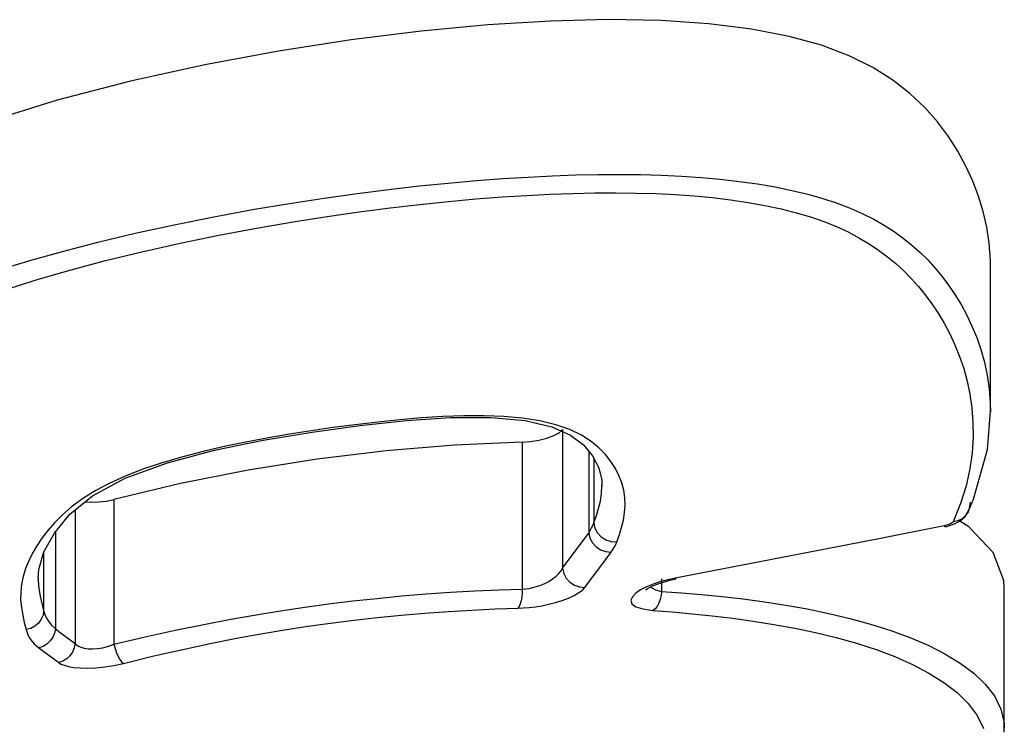
# Model space of a CAD drawing. Extents: x 372 to 792, y 208 to 505.
# Drawn here: x 580 to 581, y 403 to 404 of the extents above; entities that cross this region are included whole.
import ezdxf

# ---------------------------------------------------------------- set-up
doc = ezdxf.new("R2010")
doc.units = 0
doc.header["$LTSCALE"] = 65.395
doc.header["$MEASUREMENT"] = 0
doc.layers.get('0').update_dxf_attribs({"linetype": 'CONTINUOUS'})

msp = doc.modelspace()

# ---------------------------------------------------------------- linework, layer by layer
at = {"color": 7, "linetype": 'Continuous'}
for p, q in [((580.2837, 403.6251), (580.1917, 403.6165)), ((580.3701, 403.6304), (580.2837, 403.6251)), ((580.4498, 403.6324), (580.3701, 403.6304)), ((580.5227, 403.6311), (580.4498, 403.6324)), ((580.5886, 403.6267), (580.5227, 403.6311)), ((580.6476, 403.6193), (580.5886, 403.6267)), ((580.6994, 403.6093), (580.6476, 403.6193)), ((580.1917, 403.6165), (580.095, 403.6046)), ((580.7444, 403.597), (580.6994, 403.6093)), ((580.095, 403.6046), (579.995, 403.5891)), ((580.7824, 403.5826), (580.7444, 403.597)), ((579.995, 403.5891), (579.893, 403.5702)), ((580.8148, 403.5665), (580.7824, 403.5826)), ((579.893, 403.5702), (579.7907, 403.5475)), ((580.8425, 403.549), (580.8148, 403.5665)), ((579.7907, 403.5475), (579.6896, 403.5211)), ((580.8661, 403.5305), (580.8425, 403.549)), ((580.8866, 403.5111), (580.8661, 403.5305)), ((579.6896, 403.5211), (579.5914, 403.4906)), ((580.9041, 403.4912), (580.8866, 403.5111)), ((580.9193, 403.471), (580.9041, 403.4912)), ((580.9323, 403.4506), (580.9193, 403.471)), ((580.9435, 403.4301), (580.9323, 403.4506)), ((580.953, 403.4094), (580.9435, 403.4301)), ((580.3396, 403.4151), (580.3728, 403.4168)), ((580.3728, 403.4168), (580.4047, 403.4179)), ((580.4047, 403.4179), (580.4355, 403.4185)), ((580.4355, 403.4185), (580.4654, 403.4187)), ((580.4654, 403.4187), (580.4946, 403.4184)), ((580.4946, 403.4184), (580.523, 403.4176)), ((580.523, 403.4176), (580.5508, 403.4163)), ((580.5508, 403.4163), (580.5779, 403.4145)), ((580.1471, 403.3979), (580.1889, 403.4027)), ((580.1889, 403.4027), (580.2292, 403.4068)), ((580.2292, 403.4068), (580.2679, 403.4102)), ((580.2679, 403.4102), (580.3046, 403.413)), ((580.3046, 403.413), (580.3396, 403.4151)), ((580.5779, 403.4145), (580.6045, 403.4121)), ((580.6045, 403.4121), (580.6305, 403.4091)), ((580.6305, 403.4091), (580.6557, 403.4055)), ((580.6557, 403.4055), (580.6801, 403.4014)), ((580.9609, 403.3887), (580.953, 403.4094)), ((580.0581, 403.3861), (580.1035, 403.3924)), ((580.1035, 403.3924), (580.1471, 403.3979)), ((580.3033, 403.3876), (580.3374, 403.3897)), ((580.3374, 403.3897), (580.3698, 403.3913)), ((580.3698, 403.3913), (580.4009, 403.3925)), ((580.4009, 403.3925), (580.4309, 403.3931)), ((580.4309, 403.3931), (580.4599, 403.3933)), ((580.4599, 403.3933), (580.4881, 403.393)), ((580.4881, 403.393), (580.5155, 403.3922)), ((580.5155, 403.3922), (580.5423, 403.3909)), ((580.5423, 403.3909), (580.5684, 403.389)), ((580.5684, 403.389), (580.5939, 403.3866)), ((580.6801, 403.4014), (580.7033, 403.3966)), ((580.7033, 403.3966), (580.7254, 403.3913)), ((580.7254, 403.3913), (580.7461, 403.3855)), ((580.9673, 403.3676), (580.9609, 403.3887)), ((579.9589, 403.3701), (580.0102, 403.3787)), ((580.0102, 403.3787), (580.0581, 403.3861)), ((580.1491, 403.3725), (580.1901, 403.3773)), ((580.1901, 403.3773), (580.2296, 403.3814)), ((580.2296, 403.3814), (580.2674, 403.3848)), ((580.2674, 403.3848), (580.3033, 403.3876)), ((580.5939, 403.3866), (580.6188, 403.3837)), ((580.6188, 403.3837), (580.6429, 403.3801)), ((580.6429, 403.3801), (580.6662, 403.3759)), ((580.6662, 403.3759), (580.6884, 403.3711)), ((580.7461, 403.3855), (580.7656, 403.3791)), ((580.7656, 403.3791), (580.7837, 403.3722)), ((579.9056, 403.3603), (579.9589, 403.3701)), ((580.0618, 403.3606), (580.1064, 403.367)), ((580.1064, 403.367), (580.1491, 403.3725)), ((580.6884, 403.3711), (580.7094, 403.3658)), ((580.7094, 403.3658), (580.7291, 403.3599)), ((580.7837, 403.3722), (580.8005, 403.3648)), ((580.8005, 403.3648), (580.8162, 403.3569)), ((580.9722, 403.346), (580.9673, 403.3676)), ((579.797, 403.3374), (579.8511, 403.3492)), ((579.8511, 403.3492), (579.9056, 403.3603)), ((579.9646, 403.3446), (580.0149, 403.3533)), ((580.0149, 403.3533), (580.0618, 403.3606)), ((580.7291, 403.3599), (580.7476, 403.3535)), ((580.7476, 403.3535), (580.7649, 403.3466)), ((580.8162, 403.3569), (580.8307, 403.3485)), ((580.8307, 403.3485), (580.8443, 403.3398)), ((579.7456, 403.325), (579.797, 403.3374)), ((579.8592, 403.3238), (579.9125, 403.3348)), ((579.9125, 403.3348), (579.9646, 403.3446)), ((580.7649, 403.3466), (580.7809, 403.3392)), ((580.7809, 403.3392), (580.7959, 403.3313)), ((580.8443, 403.3398), (580.857, 403.3307)), ((580.9755, 403.3236), (580.9722, 403.346)), ((579.697, 403.3124), (579.7456, 403.325)), ((579.8064, 403.3119), (579.8592, 403.3238)), ((580.7959, 403.3313), (580.8099, 403.3229)), ((580.8099, 403.3229), (580.823, 403.3142)), ((580.857, 403.3307), (580.8688, 403.3212)), ((580.8688, 403.3212), (580.88, 403.3112)), ((580.9773, 403.3002), (580.9755, 403.3236)), ((579.6519, 403.2998), (579.697, 403.3124)), ((579.7563, 403.2996), (579.8064, 403.3119)), ((580.823, 403.3142), (580.8353, 403.305)), ((580.88, 403.3112), (580.8907, 403.3008)), ((579.6103, 403.2873), (579.6519, 403.2998)), ((579.7089, 403.287), (579.7563, 403.2996)), ((580.8353, 403.305), (580.8468, 403.2955)), ((580.8468, 403.2955), (580.8577, 403.2855)), ((580.8907, 403.3008), (580.9007, 403.2897)), ((580.9775, 403.2897), (580.9773, 403.3002)), ((579.6651, 403.2743), (579.7089, 403.287)), ((580.8577, 403.2855), (580.8681, 403.275)), ((580.9007, 403.2897), (580.9104, 403.2781)), ((580.9774, 403.09), (580.9774, 403.2896)), ((579.6248, 403.2618), (579.6651, 403.2743)), ((580.8681, 403.275), (580.878, 403.264)), ((580.9104, 403.2781), (580.9195, 403.2658)), ((580.878, 403.264), (580.8874, 403.2523)), ((580.9195, 403.2658), (580.9284, 403.2527)), ((580.9284, 403.2527), (580.9367, 403.2389)), ((580.8874, 403.2523), (580.8964, 403.24)), ((580.8964, 403.24), (580.9051, 403.2269)), ((580.9367, 403.2389), (580.9446, 403.2244)), ((580.9051, 403.2269), (580.9133, 403.2131)), ((580.9133, 403.2131), (580.9211, 403.1986)), ((580.9446, 403.2244), (580.9518, 403.2092)), ((580.9211, 403.1986), (580.9283, 403.1833)), ((580.9518, 403.2092), (580.9584, 403.1934)), ((580.9584, 403.1934), (580.9641, 403.1768)), ((580.9283, 403.1833), (580.9347, 403.1674)), ((580.9641, 403.1768), (580.969, 403.1594)), ((580.9347, 403.1674), (580.9404, 403.1508)), ((580.969, 403.1594), (580.9728, 403.1413)), ((580.9404, 403.1508), (580.9452, 403.1334)), ((580.9452, 403.1334), (580.949, 403.1153)), ((580.9728, 403.1413), (580.9756, 403.1224)), ((580.9756, 403.1224), (580.9771, 403.1027)), ((580.949, 403.1153), (580.9517, 403.0963)), ((580.9517, 403.0963), (580.9532, 403.0766)), ((580.9732, 403.0387), (580.9774, 403.0911)), ((580.9771, 403.1027), (580.9774, 403.091)), ((580.1318, 403.0767), (580.1008, 403.0731)), ((580.1072, 403.072), (580.1714, 403.0789)), ((580.1623, 403.0799), (580.1318, 403.0767)), ((580.1924, 403.0824), (580.1623, 403.0799)), ((580.1714, 403.0789), (580.2324, 403.0829)), ((580.2218, 403.0843), (580.1924, 403.0824)), ((580.2505, 403.0854), (580.2218, 403.0843)), ((580.2324, 403.0829), (580.2885, 403.0831)), ((580.2786, 403.0855), (580.2505, 403.0854)), ((580.3057, 403.0845), (580.2786, 403.0855)), ((580.2885, 403.0831), (580.3353, 403.0789)), ((580.3314, 403.0822), (580.3057, 403.0845)), ((580.3553, 403.0785), (580.3314, 403.0822)), ((580.3353, 403.0789), (580.3719, 403.0702)), ((580.3774, 403.073), (580.3553, 403.0785)), ((580.9532, 403.0766), (580.9534, 403.0559)), ((579.9739, 403.0517), (580.0411, 403.063)), ((580.0399, 403.0646), (580.0102, 403.0599)), ((580.07, 403.069), (580.0399, 403.0646)), ((580.0411, 403.063), (580.1072, 403.072)), ((580.1008, 403.0731), (580.07, 403.069)), ((580.3719, 403.0702), (580.398, 403.0586)), ((580.3969, 403.0663), (580.3774, 403.073)), ((580.3821, 403.062), (580.3867, 403.0664)), ((580.3867, 403.0664), (580.3867, 402.8748)), ((580.413, 403.0586), (580.3969, 403.0663)), ((579.9065, 403.0378), (579.9739, 403.0517)), ((579.9521, 403.0494), (579.9224, 403.0433)), ((579.9811, 403.0549), (579.9521, 403.0494)), ((580.0102, 403.0599), (579.9811, 403.0549)), ((580.3312, 403.049), (580.2376, 403.045)), ((580.3312, 403.049), (580.3425, 403.0499)), ((580.3312, 403.049), (580.3312, 402.8461)), ((580.3425, 403.0499), (580.3541, 403.0517)), ((580.3541, 403.0517), (580.3651, 403.0546)), ((580.3651, 403.0546), (580.3747, 403.0581)), ((580.3747, 403.0581), (580.3821, 403.062)), ((580.398, 403.0586), (580.4156, 403.0453)), ((580.4263, 403.0501), (580.413, 403.0586)), ((580.4371, 403.0412), (580.4263, 403.0501)), ((580.9534, 403.0559), (580.952, 403.0344)), ((579.8416, 403.0205), (579.9065, 403.0378)), ((579.8927, 403.0365), (579.863, 403.0288)), ((579.9224, 403.0433), (579.8927, 403.0365)), ((580.1433, 403.0372), (580.048, 403.0256)), ((580.2376, 403.045), (580.1433, 403.0372)), ((580.4156, 403.0453), (580.4283, 403.0299)), ((580.4229, 403.0365), (580.4229, 402.9235)), ((580.446, 403.032), (580.4371, 403.0412)), ((580.9541, 402.9703), (580.9732, 403.0387)), ((579.863, 403.0288), (579.8343, 403.0204)), ((580.048, 403.0256), (579.9529, 403.0104)), ((580.4283, 403.0299), (580.4369, 403.0135)), ((580.4301, 403.0265), (580.4301, 402.9377)), ((580.4535, 403.0225), (580.446, 403.032)), ((580.4597, 403.0128), (580.4535, 403.0225)), ((580.952, 403.0344), (580.9488, 403.012)), ((579.7833, 402.9991), (579.8416, 403.0205)), ((579.8078, 403.0115), (579.7833, 403.002)), ((579.8343, 403.0204), (579.8078, 403.0115)), ((579.9529, 403.0104), (579.8597, 402.9918)), ((580.4369, 403.0135), (580.441, 402.9963)), ((580.4647, 403.0028), (580.4597, 403.0128)), ((580.9488, 403.012), (580.9436, 402.9887)), ((579.7381, 402.9748), (579.7833, 402.9991)), ((579.7833, 403.002), (579.7614, 402.992)), ((580.441, 402.9963), (580.4412, 402.9884)), ((580.4686, 402.9928), (580.4647, 403.0028)), ((579.7418, 402.9816), (579.7244, 402.9708)), ((579.7614, 402.992), (579.7418, 402.9816)), ((579.8597, 402.9918), (579.7677, 402.9699)), ((580.4406, 402.9779), (580.4412, 402.9885)), ((580.4412, 402.9885), (580.4413, 402.9901)), ((580.4713, 402.9826), (580.4686, 402.9928)), ((580.4728, 402.9723), (580.4713, 402.9826)), ((580.9436, 402.9887), (580.9358, 402.9643)), ((579.707, 402.9495), (579.7381, 402.9748)), ((579.7244, 402.9708), (579.7094, 402.9598)), ((579.7465, 402.9664), (579.7573, 402.9677)), ((579.7573, 402.9677), (579.7677, 402.9699)), ((579.7677, 402.9699), (579.7677, 402.77)), ((580.4366, 402.9575), (580.439, 402.9677)), ((580.439, 402.9677), (580.4406, 402.9779)), ((580.4732, 402.962), (580.4728, 402.9723)), ((580.9471, 402.9539), (580.9541, 402.9703)), ((579.7094, 402.9598), (579.6966, 402.9488)), ((579.7143, 402.9554), (579.7143, 402.7709)), ((579.7279, 402.9665), (579.7361, 402.966)), ((579.7361, 402.966), (579.7465, 402.9664)), ((580.4336, 402.9475), (580.4366, 402.9575)), ((580.4725, 402.9517), (580.4732, 402.962)), ((580.9358, 402.9643), (580.9257, 402.939)), ((580.9425, 402.9465), (580.9472, 402.954)), ((580.9471, 402.9539), (580.9466, 402.9528)), ((580.9472, 402.954), (580.9478, 402.9554)), ((580.9478, 402.9554), (580.9497, 402.9661)), ((579.6857, 402.9235), (579.707, 402.9495)), ((579.6966, 402.9488), (579.6858, 402.9378)), ((580.4301, 402.9377), (580.4336, 402.9475)), ((580.4684, 402.9313), (580.4708, 402.9414)), ((580.4708, 402.9414), (580.4725, 402.9517)), ((580.9322, 402.9404), (580.9257, 402.939)), ((580.9277, 402.936), (580.9353, 402.9401)), ((580.9381, 402.9433), (580.9322, 402.9404)), ((580.9476, 402.9322), (580.9352, 402.9401)), ((580.9353, 402.9401), (580.9425, 402.9465)), ((580.943, 402.9475), (580.9381, 402.9433)), ((580.9466, 402.9528), (580.943, 402.9475)), ((579.6765, 402.9271), (579.6685, 402.9164)), ((579.6858, 402.9378), (579.6765, 402.9271)), ((580.4229, 402.9235), (580.4251, 402.927)), ((580.4251, 402.927), (580.427, 402.9306)), ((580.427, 402.9306), (580.4287, 402.9341)), ((580.4287, 402.9341), (580.4301, 402.9377)), ((580.4301, 402.9377), (580.4315, 402.9304)), ((580.4315, 402.9304), (580.435, 402.9237)), ((580.4654, 402.9213), (580.4684, 402.9313)), ((580.9136, 402.9333), (580.8209, 402.9151)), ((580.9185, 402.9347), (580.9136, 402.9333)), ((580.9149, 402.9322), (580.9136, 402.9333)), ((580.9149, 402.9322), (580.9197, 402.9333)), ((580.9221, 402.9361), (580.9185, 402.9347)), ((580.9197, 402.9333), (580.9277, 402.936)), ((580.9245, 402.9375), (580.9221, 402.9361)), ((580.9257, 402.939), (580.9245, 402.9375)), ((580.9812, 402.8964), (580.9476, 402.9322)), ((579.6685, 402.9164), (579.6615, 402.9059)), ((579.6712, 402.8977), (579.6857, 402.9235)), ((579.687, 402.925), (579.687, 402.7914)), ((580.4139, 402.9112), (580.4229, 402.9235)), ((580.4229, 402.9235), (580.4245, 402.9164)), ((580.4245, 402.9164), (580.428, 402.9099)), ((580.435, 402.9237), (580.4401, 402.9181)), ((580.4401, 402.9181), (580.4467, 402.914)), ((580.4467, 402.914), (580.4541, 402.9117)), ((580.4618, 402.9114), (580.4654, 402.9213)), ((580.8209, 402.9151), (580.7281, 402.8971)), ((579.6615, 402.9059), (579.6554, 402.8955)), ((580.3867, 402.8748), (580.4139, 402.9112)), ((580.428, 402.9099), (580.4331, 402.9044)), ((580.4331, 402.9044), (580.4394, 402.9002)), ((580.4394, 402.9002), (580.4465, 402.8978)), ((580.4538, 402.8972), (580.4563, 402.9007)), ((580.4541, 402.9117), (580.4618, 402.9114)), ((580.4563, 402.9007), (580.4584, 402.9043)), ((580.4584, 402.9043), (580.4602, 402.9078)), ((580.4602, 402.9078), (580.4618, 402.9114)), ((579.6554, 402.8955), (579.6502, 402.8849)), ((579.6641, 402.8733), (579.6712, 402.8977)), ((579.6708, 402.8962), (579.6708, 402.8165)), ((580.4177, 402.8484), (580.446, 402.8865)), ((580.446, 402.8865), (580.4538, 402.8972)), ((580.4465, 402.8978), (580.4538, 402.8972)), ((580.7281, 402.8971), (580.6352, 402.8791)), ((580.9956, 402.858), (580.9812, 402.8964)), ((579.6459, 402.8743), (579.6426, 402.8635)), ((579.6502, 402.8849), (579.6459, 402.8743)), ((579.6632, 402.8612), (579.6641, 402.8733)), ((580.3848, 402.8712), (580.3867, 402.8748)), ((580.3867, 402.8748), (580.3884, 402.8677)), ((580.6352, 402.8791), (580.5423, 402.8612)), ((579.6426, 402.8635), (579.6403, 402.8527)), ((579.6632, 402.8617), (579.6632, 402.8612)), ((579.6632, 402.8612), (579.6633, 402.8573)), ((580.3679, 402.8568), (580.3731, 402.8601)), ((580.3731, 402.8601), (580.3779, 402.8638)), ((580.3779, 402.8638), (580.3819, 402.8676)), ((580.3819, 402.8676), (580.3848, 402.8712)), ((580.3884, 402.8677), (580.3919, 402.8611)), ((580.3919, 402.8611), (580.3969, 402.8556)), ((580.5323, 402.8591), (580.5223, 402.8564)), ((580.5235, 402.8601), (580.5235, 402.8428)), ((580.5423, 402.8612), (580.5323, 402.8591)), ((580.5347, 402.8582), (580.5436, 402.8601)), ((580.5436, 402.8601), (580.5423, 402.8612)), ((579.6403, 402.8527), (579.6391, 402.8418)), ((579.6633, 402.8573), (579.6642, 402.8468)), ((579.6642, 402.8468), (579.6661, 402.8364)), ((580.2659, 402.8436), (580.2988, 402.8451)), ((580.2988, 402.8451), (580.3312, 402.8461)), ((580.3312, 402.8461), (580.3358, 402.8464)), ((580.3312, 402.8461), (580.3312, 402.8404)), ((580.3358, 402.8464), (580.3406, 402.8471)), ((580.3406, 402.8471), (580.3458, 402.8482)), ((580.3458, 402.8482), (580.3511, 402.8497)), ((580.3511, 402.8497), (580.3567, 402.8516)), ((580.3567, 402.8516), (580.3623, 402.854)), ((580.3623, 402.854), (580.3679, 402.8568)), ((580.3969, 402.8556), (580.4033, 402.8514)), ((580.4033, 402.8514), (580.4103, 402.849)), ((580.4095, 402.8412), (580.4144, 402.8448)), ((580.4103, 402.849), (580.4177, 402.8484)), ((580.4144, 402.8448), (580.4177, 402.8484)), ((580.4944, 402.8449), (580.4878, 402.8403)), ((580.5026, 402.8492), (580.4944, 402.8449)), ((580.5016, 402.8451), (580.5042, 402.847)), ((580.5019, 402.8455), (580.5016, 402.8451)), ((580.5121, 402.8531), (580.5026, 402.8492)), ((580.5042, 402.847), (580.5111, 402.8505)), ((580.5085, 402.8491), (580.5092, 402.8481)), ((580.5092, 402.8481), (580.515, 402.845)), ((580.5111, 402.8505), (580.5214, 402.8544)), ((580.5223, 402.8564), (580.5121, 402.8531)), ((580.515, 402.845), (580.5235, 402.8428)), ((580.5214, 402.8544), (580.5347, 402.8582)), ((580.9963, 402.8479), (580.9956, 402.858)), ((580.9964, 402.6541), (580.9964, 402.8479)), ((579.6391, 402.8418), (579.6389, 402.8311)), ((579.6661, 402.8364), (579.6708, 402.8165)), ((580.0973, 402.8297), (580.1309, 402.8333)), ((580.1309, 402.8333), (580.1648, 402.8366)), ((580.1648, 402.8366), (580.1987, 402.8394)), ((580.1987, 402.8394), (580.2324, 402.8417)), ((580.2324, 402.8417), (580.2659, 402.8436)), ((580.3307, 402.8349), (580.3298, 402.8299)), ((580.3312, 402.8404), (580.3307, 402.8349)), ((580.3862, 402.8304), (580.3949, 402.8337)), ((580.3949, 402.8337), (580.4028, 402.8374)), ((580.4028, 402.8374), (580.4095, 402.8412)), ((580.4832, 402.8354), (580.4813, 402.8306)), ((580.4878, 402.8403), (580.4832, 402.8354)), ((580.5217, 402.8316), (580.5199, 402.8266)), ((580.523, 402.8371), (580.5217, 402.8316)), ((580.5235, 402.8428), (580.523, 402.8371)), ((580.5235, 402.8428), (580.5509, 402.841)), ((580.5509, 402.841), (580.5788, 402.8386)), ((580.5788, 402.8386), (580.6073, 402.8358)), ((580.6073, 402.8358), (580.6362, 402.8325)), ((580.6362, 402.8325), (580.6654, 402.8285)), ((579.6389, 402.8311), (579.64, 402.8205)), ((579.64, 402.8205), (579.6419, 402.8101)), ((579.9978, 402.8162), (580.031, 402.8211)), ((580.031, 402.8211), (580.0639, 402.8256)), ((580.0639, 402.8256), (580.0973, 402.8297)), ((580.2618, 402.8172), (580.2937, 402.8186)), ((580.2937, 402.8186), (580.3252, 402.8197)), ((580.327, 402.8221), (580.3252, 402.8197)), ((580.3252, 402.8197), (580.3327, 402.82)), ((580.3285, 402.8256), (580.327, 402.8221)), ((580.3298, 402.8299), (580.3285, 402.8256)), ((580.3327, 402.82), (580.3408, 402.8207)), ((580.3408, 402.8207), (580.3494, 402.8218)), ((580.3494, 402.8218), (580.3583, 402.8232)), ((580.3583, 402.8232), (580.3676, 402.8252)), ((580.3676, 402.8252), (580.377, 402.8275)), ((580.377, 402.8275), (580.3862, 402.8304)), ((580.4813, 402.8306), (580.4826, 402.8258)), ((580.4826, 402.8258), (580.4878, 402.8216)), ((580.4878, 402.8216), (580.4975, 402.8186)), ((580.4975, 402.8186), (580.5116, 402.8164)), ((580.5147, 402.8188), (580.5116, 402.8164)), ((580.5175, 402.8222), (580.5147, 402.8188)), ((580.5199, 402.8266), (580.5175, 402.8222)), ((580.6654, 402.8285), (580.695, 402.824)), ((580.695, 402.824), (580.7246, 402.8187)), ((580.7246, 402.8187), (580.7541, 402.8126)), ((579.6419, 402.8101), (579.644, 402.8)), ((579.6675, 402.8044), (579.6637, 402.7992)), ((579.6699, 402.8103), (579.6675, 402.8044)), ((579.6708, 402.8165), (579.6699, 402.8103)), ((579.6708, 402.8165), (579.6729, 402.8095)), ((579.6729, 402.8095), (579.6764, 402.803)), ((579.8917, 402.7974), (579.929, 402.8045)), ((579.929, 402.8045), (579.9641, 402.8107)), ((579.9641, 402.8107), (579.9978, 402.8162)), ((580.099, 402.8033), (580.1314, 402.8069)), ((580.1314, 402.8069), (580.164, 402.8102)), ((580.164, 402.8102), (580.1968, 402.813)), ((580.1968, 402.813), (580.2294, 402.8153)), ((580.2294, 402.8153), (580.2618, 402.8172)), ((580.5116, 402.8164), (580.5383, 402.8145)), ((580.5383, 402.8145), (580.5655, 402.8121)), ((580.5655, 402.8121), (580.5932, 402.8093)), ((580.5932, 402.8093), (580.6213, 402.806)), ((580.6213, 402.806), (580.6498, 402.802)), ((580.7541, 402.8126), (580.7834, 402.8056)), ((580.7834, 402.8056), (580.812, 402.7978)), ((579.644, 402.8), (579.6465, 402.7902)), ((579.6529, 402.7918), (579.6465, 402.7902)), ((579.6587, 402.7949), (579.6529, 402.7918)), ((579.6637, 402.7992), (579.6587, 402.7949)), ((579.6764, 402.803), (579.6811, 402.7969)), ((579.6811, 402.7969), (579.687, 402.7914)), ((579.687, 402.7914), (579.6858, 402.7854)), ((579.687, 402.7914), (579.6938, 402.7862)), ((579.8524, 402.7893), (579.8917, 402.7974)), ((580.0033, 402.7898), (580.0352, 402.7947)), ((580.0352, 402.7947), (580.0668, 402.7992)), ((580.0668, 402.7992), (580.099, 402.8033)), ((580.6498, 402.802), (580.6785, 402.7974)), ((580.6785, 402.7974), (580.7074, 402.7921)), ((580.7074, 402.7921), (580.7361, 402.786)), ((580.812, 402.7978), (580.8397, 402.7891)), ((579.6465, 402.7902), (579.6489, 402.7831)), ((579.6489, 402.7831), (579.6527, 402.7766)), ((579.6834, 402.7797), (579.6798, 402.7745)), ((579.6858, 402.7854), (579.6834, 402.7797)), ((579.6938, 402.7862), (579.7143, 402.7709)), ((579.7677, 402.77), (579.8109, 402.7802)), ((579.8109, 402.7802), (579.8524, 402.7893)), ((579.9008, 402.771), (579.9368, 402.7781)), ((579.9368, 402.7781), (579.9707, 402.7843)), ((579.9707, 402.7843), (580.0033, 402.7898)), ((580.7361, 402.786), (580.7646, 402.7791)), ((580.7646, 402.7791), (580.7925, 402.7712)), ((580.8397, 402.7891), (580.8662, 402.7794)), ((580.8662, 402.7794), (580.8912, 402.7687)), ((579.6527, 402.7766), (579.6578, 402.7705)), ((579.6578, 402.7705), (579.6643, 402.765)), ((579.67, 402.767), (579.6643, 402.765)), ((579.6643, 402.765), (579.678, 402.7547)), ((579.6753, 402.7702), (579.67, 402.767)), ((579.6798, 402.7745), (579.6753, 402.7702)), ((579.7131, 402.7649), (579.7107, 402.7592)), ((579.7143, 402.7709), (579.7131, 402.7649)), ((579.7143, 402.7709), (579.7161, 402.769)), ((579.7161, 402.769), (579.7187, 402.7673)), ((579.7187, 402.7673), (579.7222, 402.7657)), ((579.7222, 402.7657), (579.7266, 402.7644)), ((579.7266, 402.7644), (579.732, 402.7636)), ((579.732, 402.7636), (579.7382, 402.7634)), ((579.7382, 402.7634), (579.7451, 402.7639)), ((579.7451, 402.7639), (579.7524, 402.7652)), ((579.7524, 402.7652), (579.7601, 402.7672)), ((579.7601, 402.7672), (579.7677, 402.77)), ((579.7677, 402.77), (579.7693, 402.764)), ((579.7693, 402.764), (579.7713, 402.7583)), ((579.8628, 402.7629), (579.9008, 402.771)), ((580.7925, 402.7712), (580.8195, 402.7625)), ((580.8912, 402.7687), (580.9145, 402.7569)), ((579.678, 402.7547), (579.6916, 402.7445)), ((579.7026, 402.7498), (579.6974, 402.7465)), ((579.7071, 402.7541), (579.7026, 402.7498)), ((579.7107, 402.7592), (579.7071, 402.7541)), ((579.7713, 402.7583), (579.7735, 402.7532)), ((579.7735, 402.7532), (579.7759, 402.7489)), ((579.7808, 402.7435), (579.8228, 402.7537)), ((579.8228, 402.7537), (579.8628, 402.7629)), ((580.8195, 402.7625), (580.8453, 402.7528)), ((580.8453, 402.7528), (580.8697, 402.742)), ((580.9145, 402.7569), (580.9356, 402.744)), ((579.6974, 402.7465), (579.6916, 402.7445)), ((579.6916, 402.7445), (579.6946, 402.7426)), ((579.6946, 402.7426), (579.699, 402.7409)), ((579.699, 402.7409), (579.7049, 402.7392)), ((579.7049, 402.7392), (579.7123, 402.7379)), ((579.7123, 402.7379), (579.7213, 402.7372)), ((579.7213, 402.7372), (579.7316, 402.737)), ((579.7316, 402.737), (579.743, 402.7375)), ((579.743, 402.7375), (579.7552, 402.7387)), ((579.7552, 402.7387), (579.7678, 402.7407)), ((579.7678, 402.7407), (579.7808, 402.7435)), ((579.7759, 402.7489), (579.7784, 402.7456)), ((579.7784, 402.7456), (579.7808, 402.7435)), ((580.8697, 402.742), (580.8924, 402.7302)), ((580.9356, 402.744), (580.9542, 402.73)), ((580.8924, 402.7302), (580.913, 402.7173)), ((580.9542, 402.73), (580.9701, 402.7149)), ((580.913, 402.7173), (580.9313, 402.7033)), ((580.9701, 402.7149), (580.9827, 402.6985)), ((580.9313, 402.7033), (580.9468, 402.6881)), ((580.9827, 402.6985), (580.9917, 402.6804)), ((580.9468, 402.6881), (580.9591, 402.6717)), ((580.9591, 402.6717), (580.9678, 402.6536)), ((580.9917, 402.6804), (580.9961, 402.6612)), ((580.9961, 402.6612), (580.9964, 402.6554)), ((580.9963, 402.6483), (580.9964, 402.6555)), ((580.9964, 402.6554), (580.9964, 402.6541))]:
    msp.add_line(p, q, dxfattribs=at)

doc.saveas('drawing.dxf')
